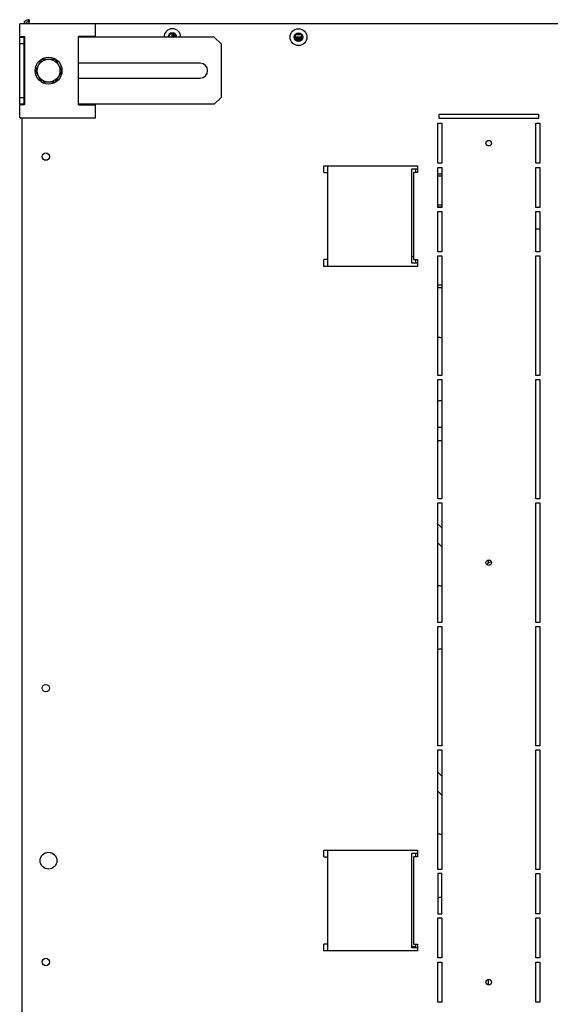
# Model space of a CAD drawing. Units: millimetres. Extents: x 0 to 7470, y 0 to 4752.
# Drawn here: x 6183 to 6578, y 1778 to 2512 of the extents above; entities that cross this region are included whole.
import ezdxf

# ---------------------------------------------------------------- set-up
doc = ezdxf.new("R2010")
doc.units = ezdxf.units.MM

msp = doc.modelspace()

# ---------------------------------------------------------------- linework, layer by layer
at = {"color": 7, "linetype": 'Continuous'}
for p, q in [((6684.32, 2508.62), (6182.82, 2508.62)), ((6182.82, 2499.12), (6182.82, 2508.62)), ((6239.39, 2499.12), (6239.39, 2508.62)), ((6182.82, 2499.12), (6186.32, 2499.12)), ((6182.82, 2448.62), (6182.82, 2498.62)), ((6182.82, 2498.62), (6186.32, 2498.62)), ((6184.32, 2498.62), (6184.32, 2499.12)), ((6185.82, 2498.62), (6185.82, 2448.62)), ((6186.32, 2499.12), (6186.32, 2448.12)), ((6226.7, 2448.12), (6226.7, 2499.12)), ((6239.39, 2499.12), (6226.7, 2499.12)), ((6327.82, 2498.62), (6226.7, 2498.62)), ((6294.48, 2498.62), (6294.48, 2500.41)), ((6296.37, 2501.02), (6295.22, 2501.02)), ((6296.37, 2498.62), (6296.37, 2501.02)), ((6296.57, 2500.82), (6296.37, 2501.02)), ((6296.57, 2498.62), (6296.57, 2500.82)), ((6297.07, 2500.52), (6296.57, 2500.02)), ((6297.07, 2498.62), (6297.07, 2500.52)), ((6297.57, 2500.52), (6297.07, 2500.52)), ((6297.57, 2498.62), (6297.57, 2500.52)), ((6297.57, 2499.62), (6298.47, 2499.62)), ((6297.57, 2499.12), (6298.47, 2499.12)), ((6297.97, 2498.62), (6298.47, 2499.12)), ((6298.47, 2499.12), (6298.47, 2499.62)), ((6332.82, 2493.62), (6327.82, 2498.62)), ((6388.17, 2499.96), (6388.17, 2498.82)), ((6388.17, 2498.82), (6392.97, 2498.82)), ((6388.17, 2498.82), (6388.37, 2498.62)), ((6388.37, 2498.62), (6388.17, 2498.42)), ((6388.17, 2498.42), (6388.17, 2497.28)), ((6388.17, 2498.42), (6388.97, 2498.42)), ((6388.37, 2498.62), (6392.77, 2498.62)), ((6389.17, 2498.62), (6388.67, 2498.12)), ((6388.67, 2498.12), (6392.47, 2498.12)), ((6388.67, 2498.12), (6388.67, 2497.62)), ((6388.67, 2497.62), (6392.47, 2497.62)), ((6388.78, 2500.71), (6392.36, 2500.71)), ((6388.78, 2496.53), (6392.36, 2496.53)), ((6392.47, 2498.12), (6391.97, 2498.62)), ((6392.17, 2498.42), (6392.97, 2498.42)), ((6392.47, 2497.62), (6392.47, 2498.12)), ((6392.77, 2498.62), (6392.97, 2498.82)), ((6392.97, 2498.42), (6392.77, 2498.62)), ((6392.97, 2498.82), (6392.97, 2499.96)), ((6392.97, 2497.28), (6392.97, 2498.42)), ((6185.82, 2493.62), (6182.82, 2493.62)), ((6332.82, 2493.62), (6332.82, 2453.62)), ((6194.5, 2473.62), (6199.41, 2482.12)), ((6199.41, 2482.12), (6209.22, 2482.12)), ((6209.22, 2482.12), (6214.13, 2473.62)), ((6199.41, 2465.12), (6194.5, 2473.62)), ((6214.13, 2473.62), (6209.22, 2465.12)), ((6317.32, 2479.12), (6226.7, 2479.12)), ((6209.22, 2465.12), (6199.41, 2465.12)), ((6226.7, 2468.12), (6317.32, 2468.12)), ((6182.82, 2453.62), (6185.82, 2453.62)), ((6327.82, 2448.62), (6332.82, 2453.62)), ((6186.32, 2448.62), (6182.82, 2448.62)), ((6182.82, 2438.62), (6182.82, 2448.12)), ((6186.32, 2448.12), (6182.82, 2448.12)), ((6184.32, 2448.12), (6184.32, 2448.62)), ((6327.82, 2448.62), (6226.7, 2448.62)), ((6226.7, 2448.12), (6239.39, 2448.12)), ((6239.39, 2438.62), (6239.39, 2448.12)), ((6182.82, 2438.62), (6239.39, 2438.62)), ((6184.32, 2438.62), (6184.32, 1263.12)), ((6495.32, 2441.12), (6569.32, 2441.12)), ((6495.32, 2438.12), (6495.32, 2441.12)), ((6569.32, 2438.12), (6495.32, 2438.12)), ((6569.32, 2441.12), (6569.32, 2438.12)), ((6494.32, 2404.62), (6494.32, 2434.62)), ((6494.32, 2434.62), (6497.32, 2434.62)), ((6497.32, 2434.62), (6497.32, 2404.62)), ((6567.32, 2434.62), (6570.32, 2434.62)), ((6567.32, 2404.62), (6567.32, 2434.62)), ((6570.32, 2434.62), (6570.32, 2404.62)), ((6409.32, 2402.87), (6479.32, 2402.87)), ((6409.32, 2397.87), (6409.32, 2402.87)), ((6412.32, 2327.87), (6412.32, 2402.87)), ((6479.32, 2400.37), (6474.71, 2400.37)), ((6474.71, 2400.37), (6474.71, 2330.37)), ((6477.82, 2400.37), (6477.82, 2397.87)), ((6479.32, 2402.87), (6479.32, 2397.87)), ((6497.32, 2404.62), (6494.32, 2404.62)), ((6494.32, 2401.62), (6497.32, 2401.62)), ((6494.32, 2371.62), (6494.32, 2401.62)), ((6497.32, 2401.62), (6497.32, 2371.62)), ((6570.32, 2404.62), (6567.32, 2404.62)), ((6567.32, 2371.62), (6567.32, 2401.62)), ((6567.32, 2401.62), (6570.32, 2401.62)), ((6570.32, 2401.62), (6570.32, 2371.62)), ((6409.32, 2397.87), (6412.32, 2397.87)), ((6479.32, 2397.87), (6476.32, 2397.87)), ((6476.32, 2397.87), (6476.32, 2332.87)), ((6494.32, 2396.87), (6497.32, 2396.87)), ((6494.32, 2395.37), (6497.32, 2395.37)), ((6497.32, 2373.37), (6494.32, 2373.37)), ((6497.32, 2371.87), (6494.32, 2371.87)), ((6497.32, 2371.62), (6494.32, 2371.62)), ((6570.32, 2371.62), (6567.32, 2371.62)), ((6494.32, 2338.62), (6494.32, 2368.62)), ((6494.32, 2368.62), (6497.32, 2368.62)), ((6497.32, 2368.62), (6497.32, 2338.62)), ((6567.32, 2368.62), (6570.32, 2368.62)), ((6567.32, 2338.62), (6567.32, 2368.62)), ((6570.32, 2368.62), (6570.32, 2338.62)), ((6567.32, 2355.89), (6570.32, 2355.89)), ((6409.32, 2327.87), (6409.32, 2332.87)), ((6412.32, 2332.87), (6409.32, 2332.87)), ((6476.32, 2334.87), (6474.71, 2334.87)), ((6476.32, 2332.87), (6479.32, 2332.87)), ((6477.82, 2332.87), (6477.82, 2330.37)), ((6479.32, 2332.87), (6479.32, 2327.87)), ((6497.32, 2338.62), (6494.32, 2338.62)), ((6494.32, 2335.62), (6497.32, 2335.62)), ((6494.32, 2246.62), (6494.32, 2335.62)), ((6497.32, 2335.62), (6497.32, 2246.62)), ((6570.32, 2338.62), (6567.32, 2338.62)), ((6567.32, 2335.62), (6570.32, 2335.62)), ((6567.32, 2246.62), (6567.32, 2335.62)), ((6570.32, 2335.62), (6570.32, 2246.62)), ((6479.32, 2327.87), (6409.32, 2327.87)), ((6474.71, 2330.37), (6479.32, 2330.37)), ((6497.32, 2313.87), (6494.32, 2313.87)), ((6497.32, 2311.87), (6494.32, 2311.87)), ((6497.32, 2246.62), (6494.32, 2246.62)), ((6570.32, 2246.62), (6567.32, 2246.62)), ((6494.32, 2243.62), (6497.32, 2243.62)), ((6494.32, 2154.62), (6494.32, 2243.62)), ((6497.32, 2243.62), (6497.32, 2154.62)), ((6567.32, 2243.62), (6570.32, 2243.62)), ((6567.32, 2154.62), (6567.32, 2243.62)), ((6570.32, 2243.62), (6570.32, 2154.62)), ((6497.32, 2207.87), (6494.32, 2207.87)), ((6497.32, 2197.87), (6494.32, 2197.87)), ((6497.32, 2154.62), (6494.32, 2154.62)), ((6494.32, 2151.62), (6497.32, 2151.62)), ((6494.32, 2062.62), (6494.32, 2151.62)), ((6497.32, 2151.62), (6497.32, 2062.62)), ((6570.32, 2154.62), (6567.32, 2154.62)), ((6567.32, 2151.62), (6570.32, 2151.62)), ((6567.32, 2062.62), (6567.32, 2151.62)), ((6570.32, 2151.62), (6570.32, 2062.62)), ((6494.32, 2136.01), (6497.32, 2133.01)), ((6494.32, 2121.87), (6497.32, 2118.87)), ((6531.82, 2109.11), (6531.82, 2106.61)), ((6497.32, 2062.62), (6494.32, 2062.62)), ((6570.32, 2062.62), (6567.32, 2062.62)), ((6494.32, 2059.62), (6497.32, 2059.62)), ((6494.32, 1970.62), (6494.32, 2059.62)), ((6497.32, 2059.62), (6497.32, 1970.62)), ((6567.32, 2059.62), (6570.32, 2059.62)), ((6567.32, 1970.62), (6567.32, 2059.62)), ((6570.32, 2059.62), (6570.32, 1970.62)), ((6497.32, 1970.62), (6494.32, 1970.62)), ((6494.32, 1967.62), (6497.32, 1967.62)), ((6494.32, 1878.62), (6494.32, 1967.62)), ((6497.32, 1967.62), (6497.32, 1878.62)), ((6570.32, 1970.62), (6567.32, 1970.62)), ((6567.32, 1967.62), (6570.32, 1967.62)), ((6567.32, 1878.62), (6567.32, 1967.62)), ((6570.32, 1967.62), (6570.32, 1878.62)), ((6494.32, 1951.01), (6497.32, 1948.01)), ((6494.32, 1936.87), (6497.32, 1933.87)), ((6409.32, 1887.87), (6409.32, 1892.87)), ((6409.32, 1892.87), (6479.32, 1892.87)), ((6412.32, 1817.87), (6412.32, 1892.87)), ((6479.32, 1892.87), (6479.32, 1887.87)), ((6409.32, 1887.87), (6412.32, 1887.87)), ((6479.32, 1890.37), (6474.71, 1890.37)), ((6474.71, 1890.37), (6474.71, 1820.37)), ((6479.32, 1887.87), (6476.32, 1887.87)), ((6476.32, 1887.87), (6476.32, 1822.87)), ((6477.82, 1890.37), (6477.82, 1887.87)), ((6497.32, 1878.62), (6494.32, 1878.62)), ((6570.32, 1878.62), (6567.32, 1878.62)), ((6497.32, 1875.62), (6494.32, 1875.62)), ((6494.32, 1875.62), (6494.32, 1845.62)), ((6497.32, 1845.62), (6497.32, 1875.62)), ((6567.32, 1875.62), (6570.32, 1875.62)), ((6567.32, 1845.62), (6567.32, 1875.62)), ((6570.32, 1875.62), (6570.32, 1845.62)), ((6494.32, 1845.62), (6497.32, 1845.62)), ((6494.32, 1812.62), (6494.32, 1842.62)), ((6494.32, 1842.62), (6497.32, 1842.62)), ((6497.32, 1842.62), (6497.32, 1812.62)), ((6570.32, 1845.62), (6567.32, 1845.62)), ((6567.32, 1842.62), (6570.32, 1842.62)), ((6567.32, 1812.62), (6567.32, 1842.62)), ((6570.32, 1842.62), (6570.32, 1812.62)), ((6409.32, 1817.87), (6409.32, 1822.87)), ((6412.32, 1822.87), (6409.32, 1822.87)), ((6477.82, 1820.87), (6474.71, 1820.87)), ((6474.71, 1820.37), (6479.32, 1820.37)), ((6476.32, 1822.87), (6479.32, 1822.87)), ((6477.82, 1822.87), (6477.82, 1820.37)), ((6479.32, 1822.87), (6479.32, 1817.87)), ((6479.32, 1817.87), (6409.32, 1817.87)), ((6497.32, 1812.62), (6494.32, 1812.62)), ((6570.32, 1812.62), (6567.32, 1812.62)), ((6494.32, 1779.62), (6494.32, 1809.62)), ((6494.32, 1809.62), (6497.32, 1809.62)), ((6497.32, 1809.62), (6497.32, 1779.62)), ((6567.32, 1809.62), (6570.32, 1809.62)), ((6567.32, 1779.62), (6567.32, 1809.62)), ((6570.32, 1809.62), (6570.32, 1779.62)), ((6531.82, 1796.61), (6531.82, 1792.63)), ((6497.32, 1779.62), (6494.32, 1779.62)), ((6570.32, 1779.62), (6567.32, 1779.62))]:
    msp.add_line(p, q, dxfattribs=at)
for centre, radius in [((6390.57, 2498.62), 6.3), ((6390.57, 2498.62), 3.25), ((6390.57, 2498.62), 2.75), ((6204.32, 2473.62), 10), ((6204.32, 2473.62), 8.5), ((6532.32, 2419.62), 2.05), ((6202.32, 2409.62), 2.75), ((6532.32, 2107.12), 2.05), ((6202.32, 2013.62), 2.75), ((6204.32, 1885.12), 6.25), ((6202.32, 1809.62), 2.75), ((6532.32, 1794.62), 2.05)]:
    msp.add_circle(centre, radius, dxfattribs=at)
for centre, radius, start, end in [((6189.32, 2508.12), 3.5, 91.17759, 171.93827), ((6189.32, 2508.12), 2, 91.56515, 165.64454), ((6417.55, 2513.5), 228.31, 180.47265, 180.8491), ((6417.78, 2513.5), 228.54, 180.47218, 180.84825), ((6296.57, 2498.62), 6.3, 0, 180), ((6296.57, 2498.62), 3.25, 0, 180), ((6296.57, 2498.62), 2.75, 0, 180), ((6317.32, 2473.62), 5.5, 270, 90), ((6479.82, 2191.65), 84.72, 78.07794, 80.14408), ((6479.82, 2311.09), 84.72, 279.85592, 281.92206), ((6535.32, 2102.37), 5.5, 101.04296, 143.48472), ((6479.82, 2006.65), 84.72, 78.07794, 80.14408), ((6479.82, 2126.09), 84.72, 279.85592, 281.92206), ((6479.82, 1821.65), 84.72, 78.07794, 80.14408), ((6479.82, 1941.09), 84.72, 279.85592, 281.92206)]:
    msp.add_arc(centre, radius, start, end, dxfattribs=at)
for points, knots in [([(6189.51, 2508.61), (6189.53, 2508.65), (6189.55, 2508.69), (6189.68, 2508.94), (6189.77, 2509.16), (6189.91, 2509.59), (6189.97, 2509.8), (6190.04, 2510.2), (6190.06, 2510.39), (6190.06, 2510.73), (6190.05, 2510.89), (6189.98, 2511.16), (6189.93, 2511.27), (6189.8, 2511.44), (6189.72, 2511.51), (6189.51, 2511.59), (6189.39, 2511.62), (6189.24, 2511.62)], [0.1015394, 0.1015394, 0.1015394, 0.1015394, 0.125, 0.125, 0.25, 0.25, 0.375, 0.375, 0.5, 0.5, 0.625, 0.625, 0.75, 0.75, 0.875, 0.875, 1, 1, 1, 1]), ([(6189.98, 2509.85), (6189.94, 2509.9), (6189.9, 2509.95), (6189.78, 2510.03), (6189.69, 2510.07), (6189.49, 2510.11), (6189.38, 2510.12), (6189.26, 2510.12)], [0.6598396, 0.6598396, 0.6598396, 0.6598396, 0.75, 0.75, 0.875, 0.875, 1, 1, 1, 1])]:
    msp.add_open_spline(points, degree=3, knots=knots, dxfattribs=at)

doc.saveas('drawing.dxf')
